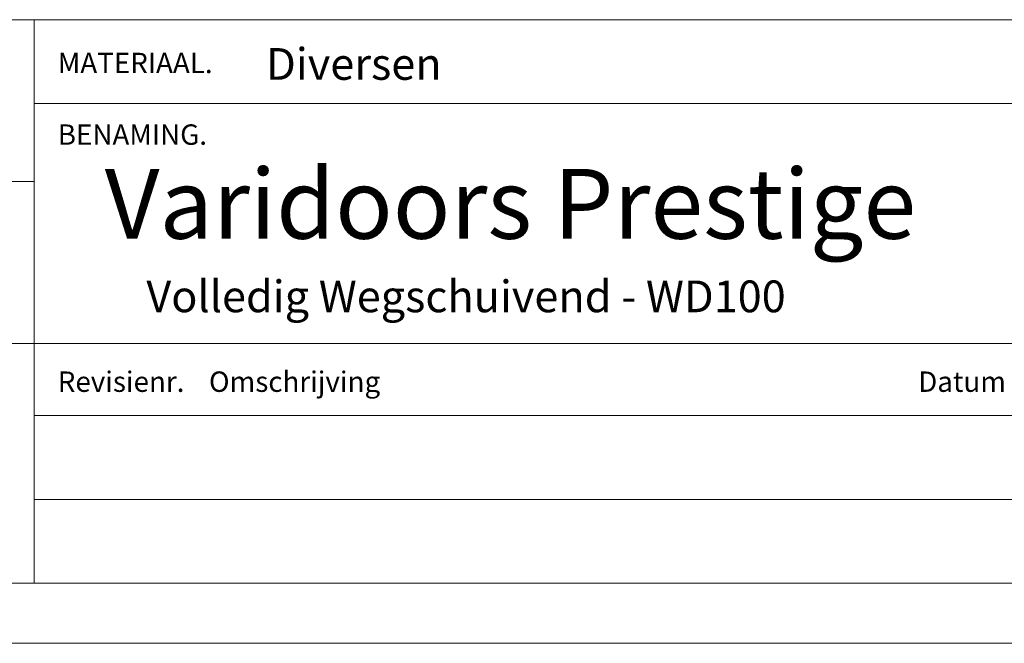
# Paper-space layout 'Prestige 2' of a CAD drawing. Units: millimetres. Extents: x 0 to 420, y 0 to 297.
# Drawn here: x 263 to 345, y 0 to 52 of the extents above; entities that cross this region are included whole.
import ezdxf

# ---------------------------------------------------------------- set-up
doc = ezdxf.new("R2010")
doc.units = ezdxf.units.MM
doc.linetypes.add('SLD-Solid', pattern=[0])
doc.styles.add('SLDTEXTSTYLE2', font='ISOCPEUR')

psp = doc.layouts.new('Prestige 2')

# ---------------------------------------------------------------- linework, layer by layer
at = {"color": 7, "linetype": 'SLD-Solid', "lineweight": 18}
for p, q in [((413.5, 52.001), (215.716, 52.001)), ((264.003, 52.001), (264.003, 5.001)), ((381, 45.001), (264.003, 45.001)), ((264.003, 38.501), (229.003, 38.501)), ((413.5, 25.001), (215.716, 25.001)), ((369.679, 19.001), (264.003, 19.001)), ((369.679, 12.001), (264.003, 12.001)), ((413.5, 5.001), (6.093, 5.001)), ((420, 0.001), (-0.007, 0.001))]:
    psp.add_line(p, q, dxfattribs=at)

# ---------------------------------------------------------------- texts
at = {"color": 7, "linetype": 'Continuous', "lineweight": 0, "attachment_point": 1, "style": 'SLDTEXTSTYLE2'}
for s, insert, char_height in [('Diversen', (283.364, 49.635), 2.6458), ('MATERIAAL.', (265.978, 49.244), 1.7), ('BENAMING.', (265.978, 43.271), 1.7), ('Varidoors Prestige', (269.9, 39.559), 5.82083), ('Volledig Wegschuivend - WD100', (273.373, 30.253), 2.64583), ('Revisienr.', (265.978, 22.667), 1.7), ('Omschrijving', (278.596, 22.667), 1.7), ('Datum', (337.774, 22.667), 1.7)]:
    psp.add_mtext(s, dxfattribs=dict(at, insert=insert, char_height=char_height))

doc.saveas('drawing.dxf')
